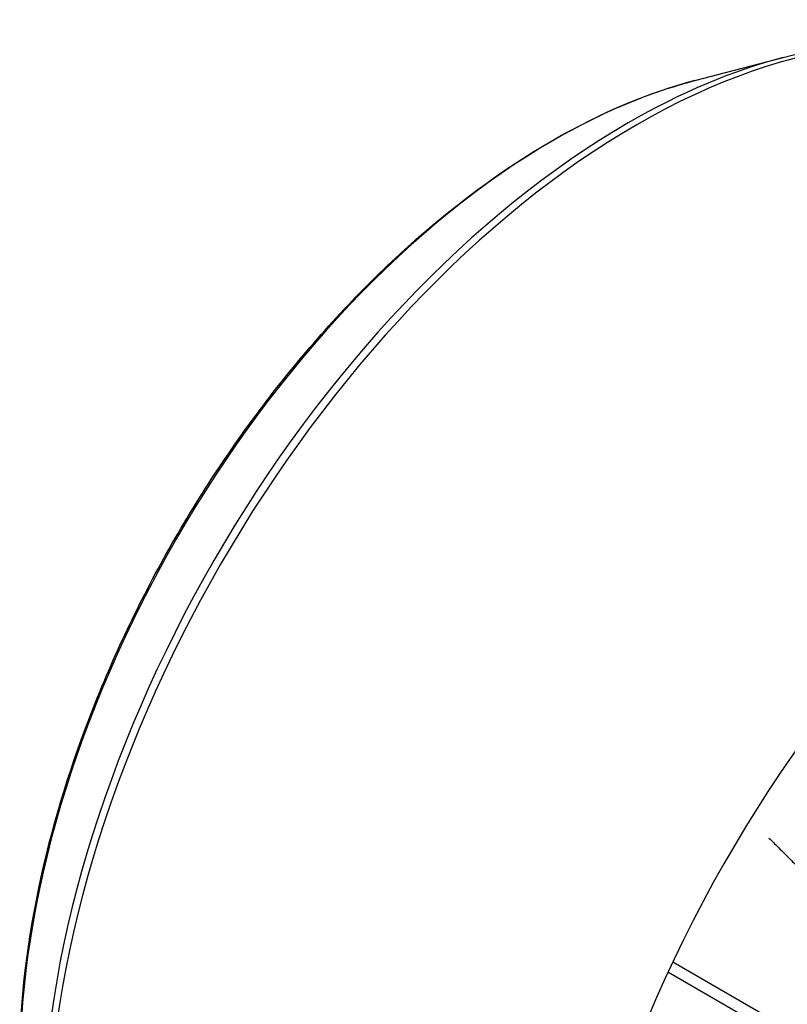
# Model space of a CAD drawing. Extents: x -2601 to 1032, y -760 to 1861.
# Drawn here: x -109 to -36, y 689 to 782 of the extents above; entities that cross this region are included whole.
import ezdxf

# ---------------------------------------------------------------- set-up
doc = ezdxf.new("R2010")
doc.units = 0
doc.header["$MEASUREMENT"] = 0
doc.layers.add('View', color=7, linetype='Continuous')

msp = doc.modelspace()

# ---------------------------------------------------------------- linework, layer by layer
at = {"layer": 'View'}
for p, q in [((-45.253, 776.275), (-36.886, 778.458)), ((33.235, 646.166), (-47.353, 692.693)), ((33.235, 644.941), (-47.804, 691.728))]:
    msp.add_line(p, q, dxfattribs=at)
for centre, major_axis, start_param, end_param in [((-50.759, 707.625), (-39.475, -68.373), 3.14159, 3.92699), ((-51.571, 708.094), (-39.294, -68.06), 3.65957, 3.92699), ((-58.631, 712.17), (-35.798, -62.005), 3.65957, 3.92699), ((-51.571, 708.094), (-39.294, -68.06), 3.92699, 5.49779), ((-50.759, 707.625), (-39.475, -68.373), 3.92699, 5.49779), ((-58.631, 712.17), (-35.798, -62.005), 3.92699, 5.49779), ((-2.665, 679.858), (-39.475, -68.373), 3.92699, 5.56814)]:
    msp.add_ellipse(centre, major_axis=major_axis, ratio=0.57735, start_param=start_param, end_param=end_param, dxfattribs=at)
for points, knots in [([(-36.886, 778.458), (-31.569, 779.847), (-26.416, 780.224), (-21.647, 779.536), (-17.916, 779), (-14.421, 777.811), (-11.284, 775.998)], [0, 0, 0, 0, 0.561034, 0.561034, 0.561034, 1, 1, 1, 1]), ([(-109.288, 683.141), (-109.289, 688.805), (-108.576, 694.853), (-107.186, 701.049), (-106.019, 706.258), (-104.372, 711.571), (-102.296, 716.836), (-100.221, 722.101), (-97.715, 727.318), (-94.853, 732.336), (-91.883, 737.544), (-88.528, 742.538), (-84.893, 747.161), (-81.258, 751.786), (-77.342, 756.04), (-73.266, 759.792), (-67.79, 764.834), (-62.025, 768.964), (-56.272, 771.952), (-52.568, 773.877), (-48.869, 775.331), (-45.253, 776.275)], [0, 0, 0, 0, 0.157381, 0.157381, 0.157381, 0.289723, 0.289723, 0.289723, 0.422064, 0.422064, 0.422064, 0.559406, 0.559406, 0.559406, 0.696748, 0.696748, 0.696748, 0.881227, 0.881227, 0.881227, 1, 1, 1, 1])]:
    msp.add_open_spline(points, degree=3, knots=knots, dxfattribs=at)
msp.add_open_spline([(-38.232, 704.452), (-34.867, 701.108), (-31.73, 697.948)], degree=2, dxfattribs=at)

doc.saveas('drawing.dxf')
